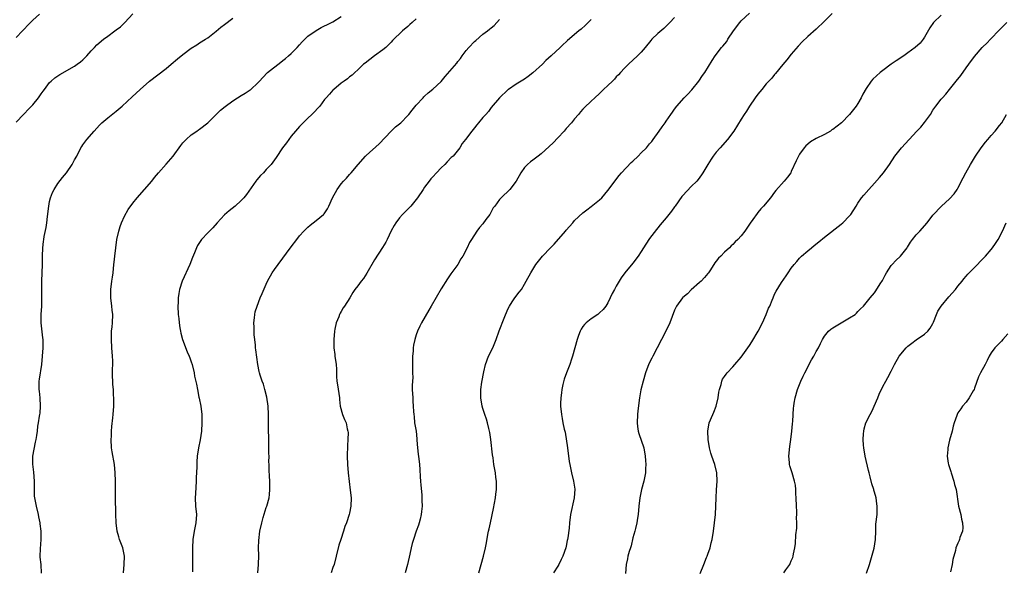
# Model space of a CAD drawing. Units: inches. Extents: x 2613000 to 2616000, y 1482000 to 1485000.
# Drawn here: x 2613370 to 2613606, y 1482419 to 1482552 of the extents above; entities that cross this region are included whole.
import ezdxf

# ---------------------------------------------------------------- set-up
doc = ezdxf.new("R2010")
doc.units = ezdxf.units.IN
doc.header["$MEASUREMENT"] = 0
doc.layers.add('LD26131482_10ft', color=111, linetype='Continuous')

msp = doc.modelspace()

# ---------------------------------------------------------------- linework, layer by layer
at = {"layer": 'LD26131482_10ft'}
for points, elevation in [([(2613369, 1482527.15), (2613370.75, 1482529), (2613371, 1482529.23), (2613371.83, 1482530.17), (2613373, 1482531.3), (2613374.35, 1482533), (2613375, 1482533.91), (2613375.43, 1482534.57), (2613375.75, 1482535), (2613377, 1482536.63), (2613377.35, 1482537), (2613378.23, 1482537.77), (2613379.41, 1482538.59), (2613383, 1482540.57), (2613383.62, 1482541), (2613384.38, 1482541.62), (2613385, 1482542.09), (2613385.9, 1482543), (2613387, 1482544.23), (2613387.76, 1482545), (2613388.36, 1482545.64), (2613389.96, 1482547), (2613391, 1482547.75), (2613392.61, 1482549), (2613393, 1482549.28), (2613393.97, 1482550.03), (2613395.02, 1482551), (2613397, 1482553.1)], 10150), ([(2613369, 1482547.44), (2613370.52, 1482549), (2613371, 1482549.54), (2613371.7, 1482550.3), (2613373, 1482551.63), (2613374.55, 1482553)], 10160), ([(2613480.01, 1482419), (2613480.61, 1482421), (2613481.14, 1482423), (2613481.62, 1482425), (2613481.85, 1482426.15), (2613482.21, 1482428.21), (2613482.36, 1482429), (2613482.49, 1482429.51), (2613482.79, 1482431), (2613483.57, 1482434.43), (2613484.05, 1482437), (2613484.12, 1482437.88), (2613484.28, 1482439), (2613484.29, 1482440.29), (2613484.25, 1482441), (2613484.11, 1482441.89), (2613483.99, 1482443), (2613483.65, 1482445), (2613483.44, 1482446.56), (2613483.31, 1482447.31), (2613482.87, 1482451), (2613482.63, 1482452.63), (2613482.55, 1482453), (2613482.38, 1482453.62), (2613482.09, 1482455), (2613481.86, 1482455.86), (2613481.44, 1482457), (2613481, 1482458.38), (2613480.82, 1482459), (2613480.51, 1482461), (2613480.53, 1482463), (2613480.76, 1482464.76), (2613481.22, 1482467.22), (2613481.63, 1482469), (2613482.35, 1482471), (2613483.34, 1482473), (2613484.21, 1482475), (2613484.92, 1482477.08), (2613486.07, 1482480.07), (2613487, 1482482.26), (2613487.35, 1482483), (2613488.05, 1482484.05), (2613488.66, 1482485), (2613489.7, 1482486.3), (2613490.22, 1482487), (2613491, 1482488.29), (2613491.4, 1482489), (2613492.47, 1482491), (2613493.71, 1482493), (2613495.28, 1482495), (2613497.22, 1482497), (2613498.13, 1482497.87), (2613500.82, 1482501), (2613501, 1482501.24), (2613502.57, 1482503), (2613503, 1482503.51), (2613505, 1482505.33), (2613505.93, 1482506.07), (2613507, 1482506.85), (2613509, 1482508.46), (2613509.5, 1482509), (2613511, 1482510.71), (2613513.68, 1482514.32), (2613514.24, 1482515), (2613516.57, 1482517.43), (2613517, 1482517.78), (2613518.27, 1482519), (2613519, 1482519.76), (2613520.29, 1482521), (2613521, 1482521.9), (2613521.51, 1482522.49), (2613521.89, 1482523), (2613523.28, 1482525), (2613524.03, 1482525.98), (2613524.7, 1482527), (2613525, 1482527.4), (2613526.09, 1482529), (2613526.49, 1482529.51), (2613527, 1482530.24), (2613527.56, 1482531), (2613529.32, 1482533), (2613530.17, 1482533.83), (2613531.12, 1482534.88), (2613532.85, 1482537), (2613533.69, 1482538.31), (2613534.22, 1482539), (2613536.05, 1482541.95), (2613536.72, 1482543), (2613538.27, 1482545), (2613538.61, 1482545.39), (2613539.5, 1482546.5), (2613539.78, 1482547), (2613541.11, 1482549), (2613542.64, 1482551), (2613543, 1482551.41), (2613545, 1482553.3)], 10080), ([(2613564.8, 1482553.2), (2613563, 1482551.33), (2613561, 1482549.4), (2613559, 1482547.68), (2613557.6, 1482546.4), (2613556.65, 1482545.35), (2613555, 1482543.41), (2613553.93, 1482542.07), (2613553, 1482540.97), (2613551.22, 1482538.78), (2613551, 1482538.55), (2613550.3, 1482537.7), (2613549, 1482536.33), (2613547.9, 1482535), (2613547, 1482533.87), (2613546.37, 1482533), (2613544.97, 1482531), (2613544.22, 1482529.78), (2613543.72, 1482529), (2613543, 1482527.83), (2613541.23, 1482525), (2613539.73, 1482523), (2613537.94, 1482521), (2613537, 1482519.9), (2613536.26, 1482519), (2613535.75, 1482518.25), (2613534.95, 1482517), (2613533.79, 1482515), (2613533.49, 1482514.51), (2613532.64, 1482513.36), (2613532.33, 1482513), (2613531, 1482511.68), (2613529, 1482509.56), (2613528.74, 1482509.26), (2613527.14, 1482507), (2613527, 1482506.79), (2613526.24, 1482505.76), (2613525, 1482504.17), (2613523.53, 1482502.47), (2613523, 1482501.79), (2613522.63, 1482501.37), (2613521, 1482499.18), (2613520.13, 1482497.87), (2613519, 1482496.12), (2613518.25, 1482495), (2613517, 1482493.33), (2613515.02, 1482490.98), (2613514.2, 1482489.8), (2613513.69, 1482489), (2613513, 1482487.78), (2613512.54, 1482487), (2613512.01, 1482485.99), (2613511.53, 1482485), (2613511, 1482483.81), (2613510.49, 1482483), (2613509.82, 1482482.18), (2613509, 1482481.34), (2613508.57, 1482481), (2613507, 1482479.97), (2613505.8, 1482479), (2613505.39, 1482478.61), (2613505, 1482478.12), (2613504.56, 1482477.44), (2613504.34, 1482477), (2613503.96, 1482475.96), (2613503.59, 1482475), (2613502.51, 1482471), (2613502.28, 1482470.28), (2613501.83, 1482469), (2613501.02, 1482466.98), (2613500.52, 1482465.48), (2613500.2, 1482464.2), (2613499.93, 1482463), (2613499.86, 1482462.14), (2613499.67, 1482461), (2613499.62, 1482459.62), (2613499.62, 1482459), (2613499.82, 1482457), (2613500.04, 1482456.04), (2613500.21, 1482455), (2613500.52, 1482453.48), (2613500.71, 1482452.71), (2613501.28, 1482449), (2613501.71, 1482445.71), (2613501.82, 1482445), (2613502.24, 1482443), (2613502.73, 1482441), (2613503.03, 1482439.03), (2613502.9, 1482437), (2613502.05, 1482433), (2613501.81, 1482431), (2613501.69, 1482429.69), (2613501.4, 1482427.4), (2613501.32, 1482427), (2613501.25, 1482426.75), (2613501, 1482425.41), (2613500.91, 1482425), (2613500.19, 1482423), (2613499.81, 1482422.19), (2613499.22, 1482421), (2613499, 1482420.6), (2613497.97, 1482419)], 10070), ([(2613591, 1482552.81), (2613589.17, 1482551), (2613588.28, 1482549.72), (2613587, 1482547.54), (2613586.64, 1482547), (2613585.91, 1482546.09), (2613584.72, 1482545), (2613583, 1482543.72), (2613581.99, 1482543), (2613580.18, 1482541.82), (2613578.99, 1482541.01), (2613577, 1482539.53), (2613576.33, 1482539), (2613574.58, 1482537.42), (2613574.21, 1482537), (2613573, 1482535.23), (2613572.17, 1482533.83), (2613571.81, 1482533), (2613571, 1482531.63), (2613570.6, 1482531), (2613569.01, 1482529), (2613567.04, 1482527), (2613565, 1482525.39), (2613564.75, 1482525.25), (2613564.41, 1482525), (2613563, 1482524.18), (2613561, 1482523.19), (2613559.63, 1482522.37), (2613559, 1482521.88), (2613558.53, 1482521.47), (2613558.07, 1482521), (2613557, 1482519.42), (2613556.74, 1482519), (2613556.16, 1482517.84), (2613555, 1482515.25), (2613554.86, 1482515), (2613554.07, 1482513.93), (2613553.32, 1482513), (2613551.26, 1482510.74), (2613551, 1482510.35), (2613549.98, 1482509), (2613548.37, 1482507), (2613547.67, 1482506.33), (2613547, 1482505.47), (2613546.78, 1482505.22), (2613545.8, 1482503.8), (2613545.12, 1482502.88), (2613545, 1482502.65), (2613543.84, 1482501), (2613543, 1482499.84), (2613542.21, 1482499), (2613541.57, 1482498.43), (2613541, 1482497.79), (2613540.58, 1482497.42), (2613540.19, 1482497), (2613539, 1482495.89), (2613538.1, 1482495), (2613537.52, 1482494.48), (2613537, 1482493.77), (2613536.65, 1482493.35), (2613536.41, 1482493), (2613535.43, 1482491.43), (2613535.14, 1482491), (2613535, 1482490.82), (2613534.15, 1482489.85), (2613533.39, 1482489), (2613533, 1482488.65), (2613531, 1482486.93), (2613530.06, 1482485.94), (2613529, 1482485.09), (2613528.91, 1482485), (2613527.44, 1482483), (2613527, 1482482.03), (2613525.88, 1482479), (2613524.88, 1482477), (2613523.82, 1482475), (2613522.79, 1482473), (2613521.77, 1482471), (2613521.53, 1482470.47), (2613520.84, 1482469.16), (2613520.02, 1482467), (2613519.43, 1482465), (2613518.91, 1482462.91), (2613518.58, 1482461), (2613518.14, 1482457.86), (2613518.06, 1482457), (2613517.98, 1482455), (2613518.09, 1482454.09), (2613518.24, 1482453), (2613518.42, 1482452.42), (2613519.59, 1482449), (2613519.97, 1482447), (2613520.04, 1482445.96), (2613520.07, 1482445), (2613520.01, 1482444.01), (2613519.99, 1482443), (2613519.62, 1482441), (2613519.05, 1482439), (2613518.63, 1482437), (2613518.41, 1482435), (2613518.24, 1482433), (2613518.09, 1482432.09), (2613517.95, 1482431), (2613517.59, 1482429.59), (2613517.47, 1482429), (2613517, 1482427.36), (2613516.57, 1482425.43), (2613516.4, 1482425), (2613516.07, 1482424.07), (2613515.8, 1482423), (2613515.68, 1482422.32), (2613515.36, 1482421), (2613515.2, 1482418.8)], 10060), ([(2613375.07, 1482418.93), (2613374.93, 1482421), (2613374.76, 1482422.76), (2613374.75, 1482423), (2613374.77, 1482424.77), (2613374.94, 1482427), (2613374.95, 1482429), (2613374.73, 1482430.73), (2613374.72, 1482431), (2613374.42, 1482432.42), (2613374.33, 1482433), (2613373.83, 1482435), (2613373.41, 1482437), (2613373.38, 1482437.38), (2613373.33, 1482439.33), (2613373.35, 1482441), (2613373.18, 1482443.18), (2613372.96, 1482445.04), (2613372.99, 1482447), (2613373.64, 1482450.36), (2613373.79, 1482451), (2613373.9, 1482451.9), (2613374.06, 1482453), (2613374.19, 1482454.19), (2613374.35, 1482455), (2613374.56, 1482456.56), (2613374.65, 1482457), (2613374.69, 1482457.31), (2613374.81, 1482459), (2613374.71, 1482461), (2613374.56, 1482462.56), (2613374.48, 1482463), (2613374.5, 1482464.5), (2613374.47, 1482465), (2613374.53, 1482465.47), (2613375.12, 1482469), (2613375.32, 1482471), (2613375.44, 1482473), (2613375.42, 1482475), (2613375.4, 1482475.4), (2613374.98, 1482478.98), (2613374.97, 1482480.97), (2613375.09, 1482483), (2613375.14, 1482485), (2613375.09, 1482487), (2613375.09, 1482489), (2613375.27, 1482493), (2613375.29, 1482495), (2613375.36, 1482497), (2613375.54, 1482498.46), (2613375.59, 1482499), (2613375.69, 1482499.69), (2613376.15, 1482501.84), (2613376.31, 1482503), (2613376.46, 1482504.46), (2613376.78, 1482507), (2613377, 1482508.05), (2613377.22, 1482509), (2613377.72, 1482510.28), (2613378.07, 1482511), (2613379, 1482512.38), (2613380.12, 1482513.88), (2613381.07, 1482515), (2613382.41, 1482517), (2613383, 1482518.05), (2613383.5, 1482519), (2613384.51, 1482521), (2613384.72, 1482521.28), (2613385, 1482521.72), (2613385.94, 1482523), (2613387.65, 1482525), (2613388.32, 1482525.68), (2613389, 1482526.44), (2613389.56, 1482527), (2613391, 1482528.2), (2613393, 1482529.8), (2613394.4, 1482531), (2613396.8, 1482533.2), (2613398.69, 1482535), (2613400.97, 1482537), (2613403, 1482538.48), (2613405, 1482540.02), (2613406.19, 1482541), (2613407.7, 1482542.3), (2613409, 1482543.38), (2613411, 1482544.89), (2613412.31, 1482545.69), (2613413, 1482546.15), (2613414.43, 1482547), (2613415, 1482547.37), (2613417, 1482548.94), (2613418.11, 1482549.89), (2613419, 1482550.52), (2613421, 1482552.08)], 10140), ([(2613394.75, 1482419), (2613394.9, 1482421), (2613394.94, 1482423), (2613394.54, 1482425), (2613394.24, 1482425.76), (2613393.8, 1482427), (2613393.64, 1482427.64), (2613393.21, 1482429), (2613392.99, 1482431), (2613392.91, 1482433.09), (2613392.83, 1482437.18), (2613392.81, 1482441), (2613392.75, 1482443), (2613392.54, 1482445), (2613392.02, 1482448.02), (2613391.87, 1482449), (2613391.76, 1482451), (2613391.81, 1482451.81), (2613391.85, 1482453), (2613391.92, 1482454.08), (2613392.19, 1482456.19), (2613392.26, 1482457), (2613392.37, 1482459), (2613392.37, 1482461), (2613392.36, 1482461.64), (2613392.29, 1482463), (2613392.2, 1482464.2), (2613392.07, 1482467), (2613392.14, 1482469.86), (2613392.12, 1482471), (2613391.95, 1482473), (2613391.81, 1482475), (2613391.87, 1482477), (2613391.97, 1482478.03), (2613392.05, 1482479), (2613392.13, 1482481), (2613392.02, 1482481.98), (2613391.94, 1482483), (2613391.65, 1482485), (2613391.7, 1482486.3), (2613391.68, 1482487), (2613391.96, 1482489), (2613392.06, 1482489.94), (2613392.22, 1482491), (2613392.39, 1482493), (2613392.48, 1482493.52), (2613392.62, 1482495), (2613393.16, 1482499), (2613393.58, 1482501), (2613393.92, 1482502.08), (2613394.27, 1482503), (2613395, 1482504.6), (2613395.87, 1482506.13), (2613397, 1482507.69), (2613397.99, 1482509), (2613399.73, 1482511), (2613401.49, 1482513), (2613402.18, 1482513.82), (2613403.11, 1482515), (2613405, 1482517.02), (2613406.67, 1482519), (2613408.48, 1482521.52), (2613409, 1482522.16), (2613409.78, 1482523), (2613411, 1482524.06), (2613412.33, 1482525), (2613412.74, 1482525.26), (2613413, 1482525.48), (2613415, 1482526.98), (2613417, 1482529), (2613418.01, 1482529.99), (2613419.11, 1482530.89), (2613421, 1482532.25), (2613422.12, 1482533), (2613423, 1482533.55), (2613423.91, 1482534.09), (2613425.14, 1482534.86), (2613425.32, 1482535), (2613427, 1482536.54), (2613427.38, 1482537), (2613428.15, 1482537.85), (2613429.27, 1482539), (2613432.46, 1482541.54), (2613433, 1482541.93), (2613433.6, 1482542.4), (2613434.32, 1482543), (2613435, 1482543.6), (2613436.4, 1482545), (2613437, 1482545.68), (2613437.64, 1482546.36), (2613439, 1482547.72), (2613441, 1482549.15), (2613442.2, 1482549.8), (2613443, 1482550.21), (2613443.5, 1482550.5), (2613444.63, 1482551), (2613445, 1482551.19), (2613447, 1482552.49)], 10130), ([(2613465, 1482551.89), (2613463.97, 1482551), (2613463.47, 1482550.53), (2613463, 1482550.1), (2613461.65, 1482549), (2613459.3, 1482546.7), (2613459, 1482546.34), (2613457.67, 1482545), (2613457, 1482544.45), (2613454.96, 1482543), (2613452.69, 1482541.31), (2613452.34, 1482541), (2613451, 1482539.71), (2613450.21, 1482539), (2613449.59, 1482538.41), (2613449, 1482538), (2613448.47, 1482537.53), (2613447.69, 1482537), (2613447, 1482536.46), (2613445.24, 1482535), (2613445, 1482534.77), (2613444.17, 1482533.83), (2613443.38, 1482533), (2613443, 1482532.53), (2613441.81, 1482531), (2613441.44, 1482530.56), (2613440.48, 1482529.52), (2613439.9, 1482529), (2613439, 1482528.12), (2613437.81, 1482527), (2613437, 1482526.11), (2613436.49, 1482525.51), (2613436.02, 1482525), (2613435, 1482523.76), (2613434.41, 1482523), (2613433.84, 1482522.16), (2613432.91, 1482521), (2613431.36, 1482518.64), (2613430.18, 1482517), (2613429, 1482515.75), (2613428.32, 1482515), (2613427.64, 1482514.36), (2613426.72, 1482513.28), (2613426.5, 1482513), (2613424.24, 1482509.76), (2613423.63, 1482509), (2613423, 1482508.32), (2613421.56, 1482507), (2613420.12, 1482505.88), (2613419, 1482504.9), (2613417.23, 1482503), (2613416.2, 1482501.8), (2613415.36, 1482501), (2613415, 1482500.6), (2613413.46, 1482499), (2613413.25, 1482498.75), (2613412.48, 1482497.52), (2613412.22, 1482497), (2613411.77, 1482495.77), (2613411.32, 1482494.68), (2613410.68, 1482493), (2613408.81, 1482489), (2613408.18, 1482487), (2613407.99, 1482486.01), (2613407.86, 1482485), (2613407.83, 1482483.83), (2613407.78, 1482483), (2613407.86, 1482481), (2613407.98, 1482479.98), (2613408.06, 1482479), (2613408.25, 1482477.75), (2613408.37, 1482477), (2613408.48, 1482476.48), (2613408.85, 1482475), (2613410, 1482472), (2613410.49, 1482471), (2613410.61, 1482470.61), (2613411, 1482469.6), (2613411.2, 1482469), (2613411.66, 1482467), (2613411.79, 1482466.21), (2613412.22, 1482464.22), (2613412.45, 1482463), (2613412.83, 1482461.17), (2613412.87, 1482460.87), (2613413.26, 1482459), (2613413.49, 1482457), (2613413.55, 1482455), (2613413.43, 1482453), (2613413.1, 1482450.9), (2613412.69, 1482449), (2613412.41, 1482447), (2613412.34, 1482445.66), (2613412.31, 1482444.31), (2613412.17, 1482441.83), (2613412.16, 1482441), (2613411.99, 1482438.01), (2613411.92, 1482437), (2613412.02, 1482435), (2613412.23, 1482433), (2613412.12, 1482431), (2613411.68, 1482429), (2613411.35, 1482427), (2613411.28, 1482425), (2613411.3, 1482423.3), (2613411.28, 1482422.72), (2613411.25, 1482419.25)], 10120), ([(2613426.98, 1482419), (2613427.16, 1482421), (2613427.17, 1482423.17), (2613427.15, 1482425), (2613427.22, 1482426.78), (2613427.47, 1482429), (2613427.89, 1482431), (2613428.26, 1482432.26), (2613429, 1482434.68), (2613429.12, 1482435), (2613429.65, 1482437), (2613429.76, 1482437.76), (2613429.88, 1482439), (2613429.84, 1482441), (2613429.79, 1482442.21), (2613429.65, 1482443.65), (2613429.65, 1482445), (2613429.61, 1482445.61), (2613429.65, 1482447), (2613429.62, 1482447.62), (2613429.64, 1482449), (2613429.59, 1482451), (2613429.59, 1482451.59), (2613429.54, 1482453), (2613429.51, 1482457), (2613429.44, 1482459), (2613429.15, 1482461.15), (2613428.67, 1482463), (2613428.29, 1482464.29), (2613428.02, 1482465), (2613427.56, 1482466.44), (2613427.4, 1482467), (2613427.32, 1482467.32), (2613426.96, 1482469), (2613426.47, 1482472.47), (2613426.41, 1482473), (2613426.37, 1482473.63), (2613426.21, 1482475), (2613426.12, 1482476.12), (2613426.05, 1482477.95), (2613426.04, 1482479), (2613426.19, 1482480.19), (2613426.23, 1482481), (2613426.35, 1482481.65), (2613426.78, 1482483), (2613427.56, 1482485), (2613427.99, 1482486.01), (2613429, 1482488.24), (2613429.31, 1482489), (2613430.4, 1482491), (2613431, 1482491.81), (2613431.84, 1482493), (2613435, 1482497.23), (2613436.36, 1482499), (2613437, 1482499.81), (2613438.01, 1482501), (2613439, 1482501.94), (2613439.56, 1482502.44), (2613441, 1482503.53), (2613442.72, 1482505), (2613442.86, 1482505.14), (2613443.66, 1482506.34), (2613443.98, 1482507), (2613444.85, 1482509), (2613445.99, 1482511), (2613447, 1482512.35), (2613447.55, 1482513), (2613448.28, 1482513.72), (2613449, 1482514.59), (2613449.2, 1482514.8), (2613449.36, 1482515), (2613451.08, 1482517), (2613452.84, 1482519), (2613453, 1482519.16), (2613456.05, 1482521.95), (2613459, 1482524.99), (2613460.02, 1482525.98), (2613461.26, 1482527), (2613463, 1482528.74), (2613463.24, 1482529), (2613464.01, 1482529.99), (2613465, 1482531.2), (2613466.61, 1482533), (2613466.8, 1482533.2), (2613467, 1482533.35), (2613467.86, 1482534.14), (2613469, 1482535.04), (2613471, 1482536.92), (2613471.96, 1482538.04), (2613474.7, 1482541.3), (2613475, 1482541.69), (2613475.59, 1482542.41), (2613476.01, 1482543), (2613477, 1482544.28), (2613477.6, 1482545), (2613479, 1482546.48), (2613479.27, 1482546.73), (2613481, 1482548.22), (2613482.1, 1482549), (2613482.59, 1482549.41), (2613483, 1482549.79), (2613483.66, 1482550.34), (2613484.35, 1482551), (2613485, 1482551.72)], 10110), ([(2613507, 1482551.79), (2613506.27, 1482551), (2613505.61, 1482550.39), (2613504.56, 1482549.44), (2613504.01, 1482549), (2613501.32, 1482546.68), (2613501, 1482546.36), (2613500.28, 1482545.72), (2613499.52, 1482545), (2613497.35, 1482543), (2613496.12, 1482541.88), (2613495.26, 1482541), (2613493, 1482538.95), (2613491.89, 1482538.11), (2613491, 1482537.47), (2613489, 1482536.21), (2613487.14, 1482535), (2613487, 1482534.89), (2613484.97, 1482533), (2613483, 1482530.62), (2613482.3, 1482529.7), (2613481.66, 1482529), (2613481, 1482528.21), (2613479.95, 1482527), (2613479.53, 1482526.47), (2613479, 1482525.77), (2613478.34, 1482525), (2613476.84, 1482523), (2613476.02, 1482521.98), (2613475.42, 1482521), (2613473.82, 1482519), (2613473.39, 1482518.61), (2613472.39, 1482517.61), (2613471.87, 1482517), (2613471, 1482516.16), (2613469.87, 1482515), (2613469, 1482514.01), (2613468.49, 1482513.51), (2613468.08, 1482513), (2613467, 1482511.51), (2613466.61, 1482511), (2613465.29, 1482509), (2613465, 1482508.59), (2613463.71, 1482507), (2613463.38, 1482506.62), (2613463, 1482506.22), (2613461.72, 1482505), (2613461, 1482504.19), (2613460.07, 1482503), (2613459.67, 1482502.33), (2613458.97, 1482501.03), (2613458.03, 1482499), (2613457.68, 1482498.32), (2613456.92, 1482497.08), (2613455, 1482494.06), (2613453.11, 1482490.89), (2613452.35, 1482489.65), (2613451.79, 1482489), (2613451, 1482487.87), (2613450.28, 1482487), (2613449.75, 1482486.25), (2613449.01, 1482485), (2613447.78, 1482483), (2613447.45, 1482482.55), (2613447, 1482481.73), (2613446.71, 1482481.29), (2613446.58, 1482481), (2613446.38, 1482480.38), (2613445.76, 1482479), (2613445.48, 1482477.48), (2613445.34, 1482477), (2613445.18, 1482475), (2613445.22, 1482473), (2613445.41, 1482471.41), (2613445.47, 1482471), (2613445.74, 1482469), (2613445.82, 1482467.82), (2613445.88, 1482466.12), (2613445.96, 1482465), (2613446.12, 1482464.12), (2613446.53, 1482461), (2613446.55, 1482460.55), (2613446.76, 1482459), (2613447.29, 1482457), (2613447.79, 1482455.79), (2613448.15, 1482455), (2613448.43, 1482453.57), (2613448.6, 1482453), (2613448.63, 1482452.63), (2613448.58, 1482451), (2613448.48, 1482449.52), (2613448.42, 1482447), (2613448.47, 1482445), (2613448.63, 1482443), (2613448.88, 1482440.88), (2613449.16, 1482438.84), (2613449.35, 1482437), (2613449.3, 1482435), (2613449, 1482433.34), (2613448.92, 1482433), (2613448.25, 1482431), (2613447.86, 1482430.14), (2613447.54, 1482429), (2613446.86, 1482427), (2613446.41, 1482425.59), (2613445.78, 1482423), (2613445.25, 1482421), (2613445, 1482420.28), (2613444.53, 1482419)], 10100), ([(2613527, 1482552.22), (2613525.88, 1482551), (2613525, 1482550.12), (2613524.39, 1482549.61), (2613523, 1482548.41), (2613521.56, 1482547), (2613521.29, 1482546.71), (2613519.95, 1482545), (2613519, 1482543.89), (2613518.12, 1482543), (2613515.95, 1482541), (2613515, 1482540.06), (2613513.98, 1482539), (2613513.52, 1482538.48), (2613513, 1482537.97), (2613512.55, 1482537.45), (2613512.06, 1482537), (2613511, 1482535.92), (2613509.96, 1482535), (2613509, 1482534.04), (2613507.85, 1482533), (2613507, 1482532.16), (2613505.38, 1482530.62), (2613505, 1482530.22), (2613504.41, 1482529.58), (2613503.93, 1482529), (2613503, 1482527.94), (2613502.27, 1482527), (2613501, 1482525.58), (2613500.52, 1482525), (2613499, 1482523.4), (2613497.86, 1482522.14), (2613495, 1482519.54), (2613494.25, 1482519), (2613493, 1482518), (2613492.38, 1482517.62), (2613491.67, 1482517), (2613491, 1482516.21), (2613490.07, 1482515), (2613489, 1482512.98), (2613487.49, 1482511), (2613485.4, 1482509), (2613485, 1482508.59), (2613483.86, 1482507), (2613483.47, 1482506.53), (2613482.63, 1482505), (2613481.73, 1482503.73), (2613481, 1482502.72), (2613480.19, 1482501.81), (2613479.56, 1482501), (2613478.25, 1482499), (2613477.79, 1482498.21), (2613477.19, 1482497), (2613476.15, 1482495), (2613475.68, 1482494.32), (2613474.95, 1482493), (2613473.28, 1482490.72), (2613473, 1482490.28), (2613472.46, 1482489.54), (2613471, 1482487.1), (2613468.59, 1482483), (2613467.98, 1482482.02), (2613466.27, 1482479), (2613465.85, 1482478.15), (2613465.31, 1482477), (2613465, 1482476.13), (2613464.63, 1482475), (2613464.36, 1482473.64), (2613464.26, 1482473), (2613464.21, 1482472.21), (2613464.1, 1482471), (2613464.1, 1482469.9), (2613464.06, 1482468.06), (2613464.12, 1482467), (2613464.16, 1482465.84), (2613464.03, 1482464.03), (2613464.04, 1482463), (2613464.13, 1482461), (2613464.2, 1482460.2), (2613464.28, 1482459), (2613464.31, 1482457.69), (2613464.37, 1482457), (2613464.47, 1482456.47), (2613464.6, 1482455), (2613464.95, 1482452.95), (2613465.15, 1482451.15), (2613465.16, 1482450.84), (2613465.3, 1482449), (2613465.48, 1482447.48), (2613465.64, 1482446.36), (2613465.78, 1482445), (2613465.82, 1482443.82), (2613465.96, 1482442.04), (2613466, 1482441), (2613466.05, 1482440.05), (2613466.32, 1482437.68), (2613466.35, 1482437), (2613466.35, 1482436.35), (2613466.39, 1482435), (2613466.27, 1482433.73), (2613466.19, 1482433), (2613465.89, 1482431.89), (2613465.7, 1482431), (2613465.56, 1482430.44), (2613464.96, 1482428.96), (2613464.3, 1482427), (2613464.01, 1482425.99), (2613463.76, 1482425), (2613463.45, 1482423.45), (2613462.92, 1482421), (2613462.31, 1482419)], 10090), ([(2613533.17, 1482418.83), (2613533.99, 1482421), (2613534.67, 1482422.67), (2613534.83, 1482423), (2613535, 1482423.46), (2613535.51, 1482425), (2613535.81, 1482426.19), (2613536.01, 1482427), (2613536.34, 1482429), (2613536.61, 1482431), (2613536.83, 1482433), (2613536.93, 1482435), (2613536.98, 1482437), (2613537.07, 1482438.93), (2613537.19, 1482441), (2613537.13, 1482443), (2613536.67, 1482445), (2613535.95, 1482447), (2613535.73, 1482447.73), (2613535.39, 1482449), (2613535.08, 1482451), (2613535, 1482453), (2613535.33, 1482455), (2613536.15, 1482457), (2613536.43, 1482457.57), (2613537, 1482459), (2613537.47, 1482461), (2613537.63, 1482462.37), (2613537.76, 1482463), (2613538.14, 1482464.14), (2613538.32, 1482465), (2613538.53, 1482465.47), (2613539, 1482466.11), (2613539.34, 1482466.66), (2613539.61, 1482467), (2613541, 1482468.43), (2613541.45, 1482469), (2613543, 1482470.72), (2613545, 1482473.51), (2613545.57, 1482474.43), (2613547.03, 1482477), (2613548.09, 1482479), (2613548.95, 1482480.95), (2613549.53, 1482482.47), (2613549.82, 1482483), (2613550.43, 1482484.43), (2613550.62, 1482485), (2613551, 1482485.88), (2613551.4, 1482486.6), (2613552.69, 1482488.69), (2613553.74, 1482490.26), (2613554.23, 1482491), (2613555, 1482492.08), (2613555.72, 1482493), (2613556.3, 1482493.7), (2613557, 1482494.5), (2613557.47, 1482495), (2613559, 1482496.27), (2613559.82, 1482497), (2613560.51, 1482497.49), (2613561.63, 1482498.37), (2613563, 1482499.52), (2613567, 1482502.68), (2613567.36, 1482503), (2613569, 1482504.62), (2613569.31, 1482505), (2613570.58, 1482507), (2613571, 1482507.7), (2613571.87, 1482509), (2613572.39, 1482509.61), (2613573.62, 1482511), (2613575, 1482512.51), (2613576.18, 1482513.82), (2613577.11, 1482515), (2613578.57, 1482517), (2613579.86, 1482519), (2613581.48, 1482521), (2613583.26, 1482523), (2613585.1, 1482525), (2613586.07, 1482525.93), (2613587, 1482527.06), (2613588.38, 1482529), (2613589, 1482530.02), (2613589.71, 1482531), (2613591, 1482532.66), (2613591.29, 1482533), (2613592.12, 1482533.88), (2613592.99, 1482535), (2613594.58, 1482537), (2613595.67, 1482538.33), (2613597, 1482540.18), (2613597.65, 1482541), (2613599, 1482542.87), (2613600.82, 1482545), (2613601, 1482545.19), (2613601.93, 1482546.07), (2613602.78, 1482547), (2613605, 1482549.26), (2613606.76, 1482551)], 10050), ([(2613553.19, 1482419), (2613553.71, 1482419.71), (2613554.64, 1482421), (2613554.76, 1482421.24), (2613555, 1482421.85), (2613555.35, 1482422.65), (2613555.49, 1482423), (2613555.56, 1482423.56), (2613555.83, 1482425), (2613555.98, 1482426.01), (2613556.08, 1482428.08), (2613556.3, 1482429.7), (2613556.31, 1482431), (2613556.24, 1482432.24), (2613556.31, 1482433), (2613556.33, 1482433.67), (2613556.23, 1482435), (2613556.15, 1482437), (2613556.07, 1482437.93), (2613556.06, 1482439), (2613556, 1482440), (2613555.8, 1482441), (2613555.19, 1482443), (2613554.65, 1482444.65), (2613554.58, 1482445), (2613554.57, 1482445.43), (2613554.42, 1482447), (2613554.67, 1482449.33), (2613554.91, 1482451), (2613555.14, 1482453), (2613555.28, 1482454.72), (2613555.36, 1482455.36), (2613555.51, 1482458.49), (2613555.58, 1482459), (2613555.73, 1482459.73), (2613555.93, 1482461), (2613556.51, 1482463), (2613557.28, 1482465), (2613557.86, 1482466.14), (2613558.24, 1482467), (2613559.89, 1482470.11), (2613560.41, 1482471), (2613561, 1482472.13), (2613561.5, 1482473), (2613561.99, 1482474.01), (2613562.51, 1482475), (2613563, 1482475.77), (2613563.95, 1482477), (2613564.52, 1482477.48), (2613565, 1482477.8), (2613566.96, 1482479), (2613569, 1482480.15), (2613570.31, 1482481), (2613570.67, 1482481.33), (2613571, 1482481.66), (2613571.64, 1482482.36), (2613572.3, 1482483), (2613573.95, 1482485), (2613575, 1482486.21), (2613575.33, 1482486.67), (2613576.31, 1482488.31), (2613576.86, 1482489.14), (2613577.57, 1482490.43), (2613577.83, 1482491), (2613579, 1482492.71), (2613579.24, 1482493), (2613580.1, 1482493.9), (2613581.22, 1482495), (2613582.78, 1482497), (2613582.86, 1482497.14), (2613583.64, 1482498.36), (2613584.12, 1482499), (2613585, 1482500.09), (2613585.86, 1482501), (2613587.63, 1482503), (2613589, 1482504.8), (2613591.05, 1482506.95), (2613593, 1482508.7), (2613594.07, 1482509.93), (2613594.81, 1482511), (2613595, 1482511.32), (2613596.22, 1482513.78), (2613596.87, 1482515), (2613598.02, 1482517), (2613599.22, 1482519), (2613600.58, 1482521), (2613601.64, 1482522.36), (2613602.15, 1482523), (2613603, 1482523.93), (2613603.95, 1482525), (2613605, 1482526.3), (2613605.5, 1482527), (2613606.66, 1482529)], 10040), ([(2613573.07, 1482418.93), (2613573.78, 1482421), (2613574.12, 1482422.12), (2613574.89, 1482424.89), (2613575.21, 1482427), (2613575.26, 1482429), (2613575.33, 1482430.67), (2613575.59, 1482433), (2613575.65, 1482434.35), (2613575.65, 1482435), (2613575.54, 1482435.54), (2613575.36, 1482437), (2613575, 1482438.31), (2613574.83, 1482438.83), (2613574.8, 1482439), (2613574.34, 1482440.34), (2613573.95, 1482442.05), (2613573.67, 1482443), (2613573.53, 1482443.53), (2613572.77, 1482447), (2613572.43, 1482449), (2613572.37, 1482449.63), (2613572.27, 1482451), (2613572.37, 1482452.37), (2613572.38, 1482453), (2613572.49, 1482453.51), (2613572.91, 1482455), (2613573.92, 1482457), (2613574.33, 1482457.67), (2613575.81, 1482461), (2613576.13, 1482461.87), (2613577, 1482463.68), (2613577.67, 1482465), (2613578.14, 1482465.86), (2613579, 1482467.36), (2613579.78, 1482469), (2613580.87, 1482471), (2613582.6, 1482473), (2613583, 1482473.38), (2613583.9, 1482474.1), (2613585, 1482474.9), (2613587, 1482476.24), (2613587.79, 1482477), (2613588.32, 1482477.68), (2613589, 1482478.8), (2613589.14, 1482479.14), (2613589.83, 1482481), (2613590.21, 1482481.79), (2613590.98, 1482483), (2613592.81, 1482485.19), (2613594.39, 1482487), (2613595, 1482487.77), (2613596.01, 1482489), (2613596.43, 1482489.57), (2613597, 1482490.17), (2613597.38, 1482490.62), (2613599.68, 1482493), (2613600.31, 1482493.69), (2613601, 1482494.32), (2613601.62, 1482495), (2613603, 1482496.59), (2613603.32, 1482497), (2613603.98, 1482498.02), (2613604.69, 1482499), (2613605.73, 1482501), (2613606.56, 1482503)], 10030), ([(2613607, 1482476.35), (2613605.81, 1482475), (2613605.46, 1482474.54), (2613605, 1482474.12), (2613604.45, 1482473.55), (2613603.87, 1482473), (2613603, 1482471.77), (2613602.52, 1482471), (2613602.03, 1482469.97), (2613601.52, 1482469), (2613600.45, 1482467), (2613599.97, 1482466.03), (2613599, 1482463.3), (2613598.87, 1482463), (2613598.67, 1482462.67), (2613597.72, 1482461), (2613597, 1482459.97), (2613596.11, 1482459), (2613595.66, 1482458.34), (2613595, 1482457.36), (2613594.79, 1482457), (2613594.7, 1482456.7), (2613594.09, 1482455), (2613593.86, 1482454.14), (2613593.6, 1482453), (2613593, 1482450.83), (2613592.57, 1482449), (2613592.55, 1482448.55), (2613592.42, 1482447), (2613592.67, 1482445.33), (2613592.74, 1482445), (2613593.27, 1482443.28), (2613593.34, 1482443), (2613594, 1482441), (2613594.19, 1482440.19), (2613594.54, 1482439), (2613595.15, 1482435), (2613595.67, 1482433), (2613595.88, 1482431.88), (2613596.11, 1482431), (2613596.18, 1482429.82), (2613596.07, 1482429), (2613595.49, 1482427.49), (2613595.36, 1482427), (2613595.27, 1482426.73), (2613595, 1482426.1), (2613594.49, 1482425), (2613594.38, 1482424.38), (2613593.8, 1482422.2), (2613593.64, 1482421), (2613593.2, 1482419.2)], 10020)]:
    msp.add_lwpolyline(points, dxfattribs=dict(at, elevation=elevation))

doc.saveas('drawing.dxf')
